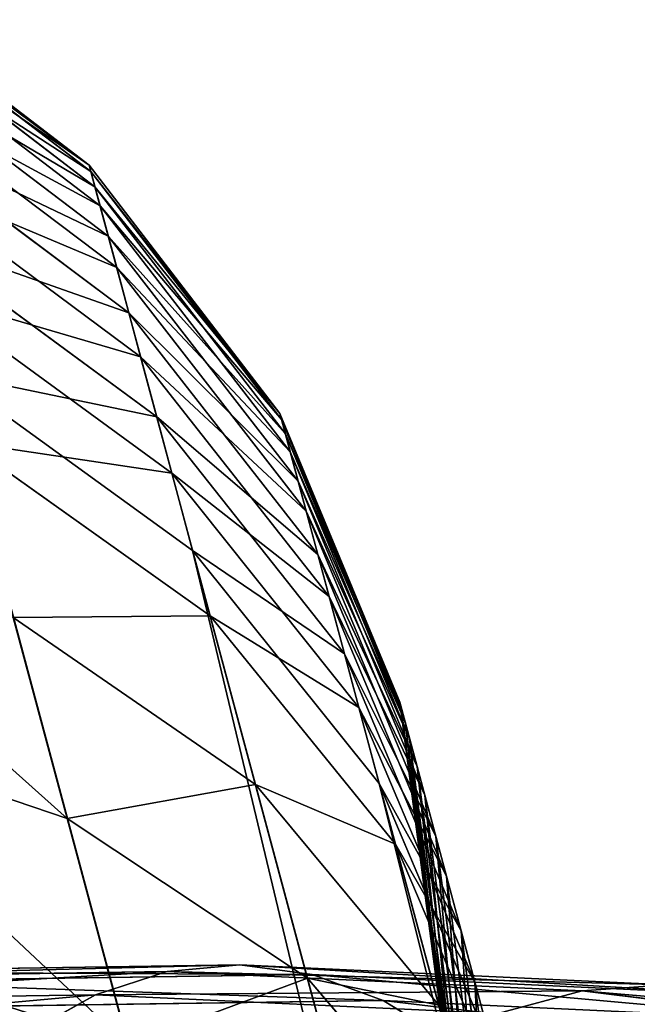
# Model space of a CAD drawing. Units: millimetres. Extents: x -413 to 413, y -252 to 437.
# Drawn here: x 227 to 233, y 418 to 428 of the extents above; entities that cross this region are included whole.
import ezdxf

# ---------------------------------------------------------------- set-up
doc = ezdxf.new("R2010")
doc.units = ezdxf.units.MM
doc.layers.get('0').update_dxf_attribs({"true_color": 0xffffff})
doc.layers.add('PREDEFINITO', color=7, linetype='Continuous', true_color=0xffffff)

# ---------------------------------------------------------------- blocks, each defined once
blk = doc.blocks.new('Group_14')
for p, q in [((-238.908, 236.132, 606.305), (-243.367, 235.925, 602.711)), ((-238.908, 236.132, 606.305), (-239.663, 236.031, 607.371)), ((-234.043, 236.061, 609.333), (-238.908, 236.132, 606.305)), ((-238.149, 236.062, 605.238), (-238.908, 236.132, 606.305)), ((-239.663, 236.031, 607.371), (-244.242, 235.818, 603.68)), ((-238.149, 236.062, 605.238), (-242.482, 235.86, 601.746)), ((-239.663, 236.031, 607.371), (-240.403, 235.761, 608.418)), ((-234.667, 235.958, 610.48), (-239.663, 236.031, 607.371)), ((-233.422, 235.993, 608.181), (-238.149, 236.062, 605.238)), ((-237.401, 235.821, 604.189), (-238.149, 236.062, 605.238)), ((-242.482, 235.86, 601.746), (-243.367, 235.925, 602.711)), ((-242.482, 235.86, 601.746), (-246.347, 235.392, 597.764)), ((-241.603, 235.626, 600.803), (-242.482, 235.86, 601.746)), ((-237.401, 235.821, 604.189), (-241.603, 235.626, 600.803)), ((-232.816, 235.755, 607.043), (-237.401, 235.821, 604.189)), ((-236.675, 235.415, 603.176), (-237.401, 235.821, 604.189)), ((-240.403, 235.761, 608.418), (-245.093, 235.543, 604.638)), ((-240.403, 235.761, 608.418), (-241.114, 235.326, 609.428)), ((-235.286, 235.686, 611.602), (-240.403, 235.761, 608.418))]:
    blk.add_line(p, q)
mesh = blk.add_polyface()
corners = [(-244.242, 235.818, 603.68), (-238.908, 236.132, 606.305), (-243.367, 235.925, 602.711), (-239.663, 236.031, 607.371)]
mesh.append_faces([[corners[k] for k in face] for face in [(0, 1, 2), (1, 0, 3)]], dxfattribs={"vtx0": -1})
mesh = blk.add_polyface()
corners = [(-243.367, 235.925, 602.711), (-238.149, 236.062, 605.238), (-242.482, 235.86, 601.746), (-238.908, 236.132, 606.305)]
mesh.append_faces([[corners[k] for k in face] for face in [(0, 1, 2), (1, 0, 3)]], dxfattribs={"vtx0": -1})
mesh = blk.add_polyface()
corners = [(-239.663, 236.031, 607.371), (-234.043, 236.061, 609.333), (-238.908, 236.132, 606.305), (-234.667, 235.958, 610.48)]
mesh.append_faces([[corners[k] for k in face] for face in [(0, 1, 2), (1, 0, 3)]], dxfattribs={"vtx0": -1})
mesh = blk.add_polyface()
corners = [(-238.908, 236.132, 606.305), (-233.422, 235.993, 608.181), (-238.149, 236.062, 605.238), (-234.043, 236.061, 609.333)]
mesh.append_faces([[corners[k] for k in face] for face in [(0, 1, 2), (1, 0, 3)]], dxfattribs={"vtx0": -1})
mesh = blk.add_polyface()
corners = [(-245.093, 235.543, 604.638), (-239.663, 236.031, 607.371), (-244.242, 235.818, 603.68), (-240.403, 235.761, 608.418)]
mesh.append_faces([[corners[k] for k in face] for face in [(0, 1, 2), (1, 0, 3)]], dxfattribs={"vtx0": -1})
mesh = blk.add_polyface()
corners = [(-242.482, 235.86, 601.746), (-237.401, 235.821, 604.189), (-241.603, 235.626, 600.803), (-238.149, 236.062, 605.238)]
mesh.append_faces([[corners[k] for k in face] for face in [(0, 1, 2), (1, 0, 3)]], dxfattribs={"vtx0": -1})
mesh = blk.add_polyface()
corners = [(-240.403, 235.761, 608.418), (-234.667, 235.958, 610.48), (-239.663, 236.031, 607.371), (-235.286, 235.686, 611.602)]
mesh.append_faces([[corners[k] for k in face] for face in [(0, 1, 2), (1, 0, 3)]], dxfattribs={"vtx0": -1})
mesh = blk.add_polyface()
corners = [(-238.149, 236.062, 605.238), (-232.816, 235.755, 607.043), (-237.401, 235.821, 604.189), (-233.422, 235.993, 608.181)]
mesh.append_faces([[corners[k] for k in face] for face in [(0, 1, 2), (1, 0, 3)]], dxfattribs={"vtx0": -1})
mesh = blk.add_polyface()
corners = [(-247.344, 235.443, 598.613), (-242.482, 235.86, 601.746), (-246.347, 235.392, 597.764), (-243.367, 235.925, 602.711)]
mesh.append_faces([[corners[k] for k in face] for face in [(0, 1, 2), (1, 0, 3)]], dxfattribs={"vtx0": -1})
mesh = blk.add_polyface()
corners = [(-246.347, 235.392, 597.764), (-241.603, 235.626, 600.803), (-245.351, 235.172, 596.941), (-242.482, 235.86, 601.746)]
mesh.append_faces([[corners[k] for k in face] for face in [(0, 1, 2), (1, 0, 3)]], dxfattribs={"vtx0": -1})
mesh = blk.add_polyface()
corners = [(-241.603, 235.626, 600.803), (-236.675, 235.415, 603.176), (-240.744, 235.226, 599.897), (-237.401, 235.821, 604.189)]
mesh.append_faces([[corners[k] for k in face] for face in [(0, 1, 2), (1, 0, 3)]], dxfattribs={"vtx0": -1})
mesh = blk.add_polyface()
corners = [(-237.401, 235.821, 604.189), (-232.236, 235.351, 605.939), (-236.675, 235.415, 603.176), (-232.816, 235.755, 607.043)]
mesh.append_faces([[corners[k] for k in face] for face in [(0, 1, 2), (1, 0, 3)]], dxfattribs={"vtx0": -1})
mesh = blk.add_polyface()
corners = [(-245.904, 235.103, 605.567), (-240.403, 235.761, 608.418), (-245.093, 235.543, 604.638), (-241.114, 235.326, 609.428)]
mesh.append_faces([[corners[k] for k in face] for face in [(0, 1, 2), (1, 0, 3)]], dxfattribs={"vtx0": -1})
mesh = blk.add_polyface()
corners = [(-241.114, 235.326, 609.428), (-235.286, 235.686, 611.602), (-240.403, 235.761, 608.418), (-235.888, 235.25, 612.681)]
mesh.append_faces([[corners[k] for k in face] for face in [(0, 1, 2), (1, 0, 3)]], dxfattribs={"vtx0": -1})
blk = doc.blocks.new('Group_12')
at = {"color": 157, "true_color": 0x415d7d}
blk.add_blockref('Group_14', (425.394, 433.967, -113.742), dxfattribs=at)
blk = doc.blocks.new('Group_9')
at = {"color": 9, "true_color": 0xc6c6c6}
for p, q in [((-754.807, 397.197, 76.241), (-752.817, 399.789, 76.288)), ((-754.807, 397.129, 71.691), (-752.817, 399.718, 71.567)), ((-754.807, 396.965, 80.786), (-752.817, 399.548, 81.004)), ((-754.807, 396.76, 67.156), (-752.817, 399.335, 66.86)), ((-754.807, 396.432, 85.305), (-752.817, 398.995, 85.694)), ((-754.807, 396.091, 62.654), (-752.817, 398.641, 62.189)), ((-754.807, 395.601, 89.78), (-752.817, 398.133, 90.337)), ((-754.807, 395.126, 58.207), (-752.817, 397.64, 57.574)), ((-756.059, 394.179, 76.187), (-754.807, 397.197, 76.241)), ((-754.807, 397.129, 71.691), (-754.807, 397.197, 76.241)), ((-754.807, 397.197, 76.241), (-754.807, 396.965, 80.786)), ((-756.059, 394.114, 71.837), (-754.807, 397.129, 71.691)), ((-754.807, 396.76, 67.156), (-754.807, 397.129, 71.691)), ((-756.059, 393.957, 80.532), (-754.807, 396.965, 80.786)), ((-754.807, 394.476, 94.189), (-752.817, 396.966, 94.912)), ((-754.807, 396.965, 80.786), (-754.807, 396.432, 85.305)), ((-756.059, 393.761, 67.5), (-754.807, 396.76, 67.156)), ((-754.807, 396.091, 62.654), (-754.807, 396.76, 67.156)), ((-756.059, 393.447, 84.853), (-754.807, 396.432, 85.305)), ((-754.807, 396.432, 85.305), (-754.807, 395.601, 89.78)), ((-754.807, 393.869, 53.834), (-752.817, 396.336, 53.036)), ((-756.059, 393.122, 63.196), (-754.807, 396.091, 62.654)), ((-754.807, 395.126, 58.207), (-754.807, 396.091, 62.654)), ((-756.059, 392.653, 89.131), (-754.807, 395.601, 89.78)), ((-754.807, 395.601, 89.78), (-754.807, 394.476, 94.189)), ((-754.807, 393.03, 98.613), (-752.817, 395.479, 99.458)), ((-752.817, 320.744, 304.792), (-752.817, 395.479, 99.458)), ((-756.059, 392.199, 58.945), (-754.807, 395.126, 58.207)), ((-754.807, 393.869, 53.834), (-754.807, 395.126, 58.207)), ((-754.807, 392.326, 49.553), (-752.817, 394.734, 48.593)), ((-756.059, 391.578, 93.347), (-754.807, 394.476, 94.189)), ((-754.807, 394.476, 94.189), (-754.807, 393.03, 98.613)), ((-756.486, 390.941, 76.128), (-756.059, 394.179, 76.187)), ((-756.059, 394.114, 71.837), (-756.059, 394.179, 76.187)), ((-756.059, 394.179, 76.187), (-756.059, 393.957, 80.532)), ((-756.486, 390.878, 71.992), (-756.059, 394.114, 71.837)), ((-756.059, 393.761, 67.5), (-756.059, 394.114, 71.837)), ((-756.486, 390.729, 80.259), (-756.059, 393.957, 80.532)), ((-756.059, 393.957, 80.532), (-756.059, 393.447, 84.853)), ((-756.059, 390.997, 54.763), (-754.807, 393.869, 53.834)), ((-754.807, 392.326, 49.553), (-754.807, 393.869, 53.834)), ((-756.486, 390.543, 67.87), (-756.059, 393.761, 67.5)), ((-756.059, 393.122, 63.196), (-756.059, 393.761, 67.5)), ((-756.486, 390.245, 84.367), (-756.059, 393.447, 84.853)), ((-756.059, 393.447, 84.853), (-756.059, 392.653, 89.131)), ((-756.486, 389.935, 63.778), (-756.059, 393.122, 63.196)), ((-756.059, 392.199, 58.945), (-756.059, 393.122, 63.196)), ((-756.059, 390.178, 97.628), (-754.807, 393.03, 98.613)), ((-754.807, 393.03, 98.613), (-754.807, 318.309, 303.906)), ((-754.807, 390.502, 45.383), (-752.817, 392.842, 44.267)), ((-752.817, 392.842, 44.267), (-752.817, 390.668, 40.075)), ((-756.486, 389.49, 88.434), (-756.059, 392.653, 89.131)), ((-756.059, 392.653, 89.131), (-756.059, 391.578, 93.347)), ((-756.059, 389.522, 50.67), (-754.807, 392.326, 49.553)), ((-754.807, 390.502, 45.383), (-754.807, 392.326, 49.553)), ((-752.817, 390.668, 40.075), (-750.223, 392.402, 39.101)), ((-756.486, 389.058, 59.736), (-756.059, 392.199, 58.945)), ((-756.059, 390.997, 54.763), (-756.059, 392.199, 58.945)), ((-756.486, 388.467, 92.442), (-756.059, 391.578, 93.347)), ((-756.059, 391.578, 93.347), (-756.059, 390.178, 97.628)), ((-756.486, 387.915, 55.76), (-756.059, 390.997, 54.763)), ((-756.059, 389.522, 50.67), (-756.059, 390.997, 54.763)), ((-756.486, 390.878, 71.992), (-756.486, 390.941, 76.128)), ((-756.059, 387.702, 76.07), (-756.486, 390.941, 76.128)), ((-756.486, 390.941, 76.128), (-756.486, 390.729, 80.259)), ((-756.486, 390.543, 67.87), (-756.486, 390.878, 71.992)), ((-756.059, 387.643, 72.148), (-756.486, 390.878, 71.992)), ((-756.059, 387.501, 79.987), (-756.486, 390.729, 80.259)), ((-756.486, 390.729, 80.259), (-756.486, 390.245, 84.367)), ((-754.807, 388.407, 41.344), (-752.817, 390.668, 40.075)), ((-752.817, 390.668, 40.075), (-752.817, 388.221, 36.036)), ((-756.486, 389.935, 63.778), (-756.486, 390.543, 67.87)), ((-756.059, 387.325, 68.239), (-756.486, 390.543, 67.87)), ((-756.059, 387.778, 46.684), (-754.807, 390.502, 45.383)), ((-754.807, 388.407, 41.344), (-754.807, 390.502, 45.383)), ((-756.059, 387.042, 83.882), (-756.486, 390.245, 84.367)), ((-756.486, 390.245, 84.367), (-756.486, 389.49, 88.434)), ((-756.486, 387.118, 96.571), (-756.059, 390.178, 97.628)), ((-756.059, 390.178, 97.628), (-756.059, 315.474, 302.874)), ((-756.486, 389.058, 59.736), (-756.486, 389.935, 63.778)), ((-756.059, 386.748, 64.36), (-756.486, 389.935, 63.778)), ((-756.486, 386.512, 51.869), (-756.059, 389.522, 50.67)), ((-756.059, 386.326, 87.738), (-756.486, 389.49, 88.434)), ((-756.486, 389.49, 88.434), (-756.486, 388.467, 92.442)), ((-756.059, 387.778, 46.684), (-756.059, 389.522, 50.67)), ((-756.486, 387.915, 55.76), (-756.486, 389.058, 59.736)), ((-756.059, 385.917, 60.527), (-756.486, 389.058, 59.736)), ((-756.059, 385.357, 91.538), (-756.486, 388.467, 92.442)), ((-756.486, 388.467, 92.442), (-756.486, 387.118, 96.571)), ((-756.059, 385.775, 42.821), (-754.807, 388.407, 41.344)), ((-754.807, 386.05, 37.452), (-754.807, 388.407, 41.344)), ((-756.486, 386.512, 51.869), (-756.486, 387.915, 55.76)), ((-756.059, 384.833, 56.758), (-756.486, 387.915, 55.76))]:
    blk.add_line(p, q, dxfattribs=at)
at = {"layer": 'PREDEFINITO', "color": 9, "true_color": 0xc6c6c6, "extrusion": (-1, -2.11307e-06, -3.53149e-15)}
blk.add_arc((-328.459, 75, 743.959), 75, 159.99988, 269.99988, dxfattribs=at)
at = {"color": 9, "true_color": 0xc6c6c6}
mesh = blk.add_polyface(dxfattribs=at)
corners = [(-754.807, 397.197, 76.241), (-752.817, 399.718, 71.567), (-754.807, 397.129, 71.691), (-752.817, 399.789, 76.288)]
mesh.append_faces([[corners[k] for k in face] for face in [(0, 1, 2), (1, 0, 3)]], dxfattribs={"vtx0": -1, "color": 9})
mesh = blk.add_polyface(dxfattribs=at)
corners = [(-752.817, 399.548, 81.004), (-754.807, 397.197, 76.241), (-754.807, 396.965, 80.786), (-752.817, 399.789, 76.288)]
mesh.append_faces([[corners[k] for k in face] for face in [(0, 1, 2), (1, 0, 3)]], dxfattribs={"vtx0": -1, "color": 9})
mesh = blk.add_polyface(dxfattribs=at)
corners = [(-754.807, 397.129, 71.691), (-752.817, 399.335, 66.86), (-754.807, 396.76, 67.156), (-752.817, 399.718, 71.567)]
mesh.append_faces([[corners[k] for k in face] for face in [(0, 1, 2), (1, 0, 3)]], dxfattribs={"vtx0": -1, "color": 9})
mesh = blk.add_polyface(dxfattribs=at)
corners = [(-752.817, 398.995, 85.694), (-754.807, 396.965, 80.786), (-754.807, 396.432, 85.305), (-752.817, 399.548, 81.004)]
mesh.append_faces([[corners[k] for k in face] for face in [(0, 1, 2), (1, 0, 3)]], dxfattribs={"vtx0": -1, "color": 9})
mesh = blk.add_polyface(dxfattribs=at)
corners = [(-754.807, 396.76, 67.156), (-752.817, 398.641, 62.189), (-754.807, 396.091, 62.654), (-752.817, 399.335, 66.86)]
mesh.append_faces([[corners[k] for k in face] for face in [(0, 1, 2), (1, 0, 3)]], dxfattribs={"vtx0": -1, "color": 9})
mesh = blk.add_polyface(dxfattribs=at)
corners = [(-752.817, 398.133, 90.337), (-754.807, 396.432, 85.305), (-754.807, 395.601, 89.78), (-752.817, 398.995, 85.694)]
mesh.append_faces([[corners[k] for k in face] for face in [(0, 1, 2), (1, 0, 3)]], dxfattribs={"vtx0": -1, "color": 9})
mesh = blk.add_polyface(dxfattribs=at)
corners = [(-747.201, 323.786, 305.899), (-743.959, 398.935, 100.652), (-747.201, 398.54, 100.515), (-743.959, 324.178, 306.042)]
mesh.append_faces([[corners[k] for k in face] for face in [(0, 1, 2), (1, 0, 3)]], dxfattribs={"vtx0": -1, "color": 9})
mesh = blk.add_polyface(dxfattribs=at)
corners = [(-743.959, 398.935, 100.652), (-740.717, 323.786, 305.899), (-740.718, 398.54, 100.515), (-743.959, 324.178, 306.042)]
mesh.append_faces([[corners[k] for k in face] for face in [(0, 1, 2), (1, 0, 3)]], dxfattribs={"vtx0": -1, "color": 9})
mesh = blk.add_polyface(dxfattribs=at)
corners = [(-754.807, 396.091, 62.654), (-752.817, 397.64, 57.574), (-754.807, 395.126, 58.207), (-752.817, 398.641, 62.189)]
mesh.append_faces([[corners[k] for k in face] for face in [(0, 1, 2), (1, 0, 3)]], dxfattribs={"vtx0": -1, "color": 9})
mesh = blk.add_polyface(dxfattribs=at)
corners = [(-750.222, 322.612, 305.472), (-747.201, 398.54, 100.515), (-750.223, 397.359, 100.107), (-747.201, 323.786, 305.899)]
mesh.append_faces([[corners[k] for k in face] for face in [(0, 1, 2), (1, 0, 3)]], dxfattribs={"vtx0": -1, "color": 9})
mesh = blk.add_polyface(dxfattribs=at)
corners = [(-740.718, 398.54, 100.515), (-737.696, 322.612, 305.472), (-737.696, 397.359, 100.107), (-740.717, 323.786, 305.899)]
mesh.append_faces([[corners[k] for k in face] for face in [(0, 1, 2), (1, 0, 3)]], dxfattribs={"vtx0": -1, "color": 9})
mesh = blk.add_polyface(dxfattribs=at)
corners = [(-752.817, 396.966, 94.912), (-754.807, 395.601, 89.78), (-754.807, 394.476, 94.189), (-752.817, 398.133, 90.337)]
mesh.append_faces([[corners[k] for k in face] for face in [(0, 1, 2), (1, 0, 3)]], dxfattribs={"vtx0": -1, "color": 9})
mesh = blk.add_polyface(dxfattribs=at)
corners = [(-754.807, 395.126, 58.207), (-752.817, 396.336, 53.036), (-754.807, 393.869, 53.834), (-752.817, 397.64, 57.574)]
mesh.append_faces([[corners[k] for k in face] for face in [(0, 1, 2), (1, 0, 3)]], dxfattribs={"vtx0": -1, "color": 9})
mesh = blk.add_polyface(dxfattribs=at)
corners = [(-752.817, 320.744, 304.792), (-750.223, 397.359, 100.107), (-752.817, 395.479, 99.458), (-750.222, 322.612, 305.472)]
mesh.append_faces([[corners[k] for k in face] for face in [(0, 1, 2), (1, 0, 3)]], dxfattribs={"vtx0": -1, "color": 9})
mesh = blk.add_polyface(dxfattribs=at)
corners = [(-737.696, 397.359, 100.107), (-735.102, 320.744, 304.792), (-735.102, 395.479, 99.458), (-737.696, 322.612, 305.472)]
mesh.append_faces([[corners[k] for k in face] for face in [(0, 1, 2), (1, 0, 3)]], dxfattribs={"vtx0": -1, "color": 9})
mesh = blk.add_polyface(dxfattribs=at)
corners = [(-756.059, 394.179, 76.187), (-754.807, 397.129, 71.691), (-756.059, 394.114, 71.837), (-754.807, 397.197, 76.241)]
mesh.append_faces([[corners[k] for k in face] for face in [(0, 1, 2), (1, 0, 3)]], dxfattribs={"vtx0": -1, "color": 9})
mesh = blk.add_polyface(dxfattribs=at)
corners = [(-754.807, 396.965, 80.786), (-756.059, 394.179, 76.187), (-756.059, 393.957, 80.532), (-754.807, 397.197, 76.241)]
mesh.append_faces([[corners[k] for k in face] for face in [(0, 1, 2), (1, 0, 3)]], dxfattribs={"vtx0": -1, "color": 9})
mesh = blk.add_polyface(dxfattribs=at)
corners = [(-756.059, 394.114, 71.837), (-754.807, 396.76, 67.156), (-756.059, 393.761, 67.5), (-754.807, 397.129, 71.691)]
mesh.append_faces([[corners[k] for k in face] for face in [(0, 1, 2), (1, 0, 3)]], dxfattribs={"vtx0": -1, "color": 9})
mesh = blk.add_polyface(dxfattribs=at)
corners = [(-754.807, 396.432, 85.305), (-756.059, 393.957, 80.532), (-756.059, 393.447, 84.853), (-754.807, 396.965, 80.786)]
mesh.append_faces([[corners[k] for k in face] for face in [(0, 1, 2), (1, 0, 3)]], dxfattribs={"vtx0": -1, "color": 9})
mesh = blk.add_polyface(dxfattribs=at)
corners = [(-752.817, 395.479, 99.458), (-754.807, 394.476, 94.189), (-754.807, 393.03, 98.613), (-752.817, 396.966, 94.912)]
mesh.append_faces([[corners[k] for k in face] for face in [(0, 1, 2), (1, 0, 3)]], dxfattribs={"vtx0": -1, "color": 9})
mesh = blk.add_polyface(dxfattribs=at)
corners = [(-756.059, 393.761, 67.5), (-754.807, 396.091, 62.654), (-756.059, 393.122, 63.196), (-754.807, 396.76, 67.156)]
mesh.append_faces([[corners[k] for k in face] for face in [(0, 1, 2), (1, 0, 3)]], dxfattribs={"vtx0": -1, "color": 9})
mesh = blk.add_polyface(dxfattribs=at)
corners = [(-754.807, 395.601, 89.78), (-756.059, 393.447, 84.853), (-756.059, 392.653, 89.131), (-754.807, 396.432, 85.305)]
mesh.append_faces([[corners[k] for k in face] for face in [(0, 1, 2), (1, 0, 3)]], dxfattribs={"vtx0": -1, "color": 9})
mesh = blk.add_polyface(dxfattribs=at)
corners = [(-754.807, 393.869, 53.834), (-752.817, 394.734, 48.593), (-754.807, 392.326, 49.553), (-752.817, 396.336, 53.036)]
mesh.append_faces([[corners[k] for k in face] for face in [(0, 1, 2), (1, 0, 3)]], dxfattribs={"vtx0": -1, "color": 9})
mesh = blk.add_polyface(dxfattribs=at)
corners = [(-756.059, 393.122, 63.196), (-754.807, 395.126, 58.207), (-756.059, 392.199, 58.945), (-754.807, 396.091, 62.654)]
mesh.append_faces([[corners[k] for k in face] for face in [(0, 1, 2), (1, 0, 3)]], dxfattribs={"vtx0": -1, "color": 9})
mesh = blk.add_polyface(dxfattribs=at)
corners = [(-754.807, 394.476, 94.189), (-756.059, 392.653, 89.131), (-756.059, 391.578, 93.347), (-754.807, 395.601, 89.78)]
mesh.append_faces([[corners[k] for k in face] for face in [(0, 1, 2), (1, 0, 3)]], dxfattribs={"vtx0": -1, "color": 9})
mesh = blk.add_polyface(dxfattribs=at)
corners = [(-752.817, 320.744, 304.792), (-754.807, 393.03, 98.613), (-754.807, 318.309, 303.906), (-752.817, 395.479, 99.458)]
mesh.append_faces([[corners[k] for k in face] for face in [(0, 1, 2), (1, 0, 3)]], dxfattribs={"vtx0": -1, "color": 9})
mesh = blk.add_polyface(dxfattribs=at)
corners = [(-733.112, 393.03, 98.613), (-735.102, 320.744, 304.792), (-733.111, 318.309, 303.906), (-735.102, 395.479, 99.458)]
mesh.append_faces([[corners[k] for k in face] for face in [(0, 1, 2), (1, 0, 3)]], dxfattribs={"vtx0": -1, "color": 9})
mesh = blk.add_polyface(dxfattribs=at)
corners = [(-756.059, 392.199, 58.945), (-754.807, 393.869, 53.834), (-756.059, 390.997, 54.763), (-754.807, 395.126, 58.207)]
mesh.append_faces([[corners[k] for k in face] for face in [(0, 1, 2), (1, 0, 3)]], dxfattribs={"vtx0": -1, "color": 9})
mesh = blk.add_polyface(dxfattribs=at)
corners = [(-754.807, 392.326, 49.553), (-752.817, 392.842, 44.267), (-754.807, 390.502, 45.383), (-752.817, 394.734, 48.593)]
mesh.append_faces([[corners[k] for k in face] for face in [(0, 1, 2), (1, 0, 3)]], dxfattribs={"vtx0": -1, "color": 9})
mesh = blk.add_polyface(dxfattribs=at)
corners = [(-752.817, 390.668, 40.075), (-750.223, 394.637, 43.41), (-750.223, 392.402, 39.101), (-752.817, 392.842, 44.267)]
mesh.append_faces([[corners[k] for k in face] for face in [(0, 1, 2), (1, 0, 3)]], dxfattribs={"vtx0": -1, "color": 9})
mesh = blk.add_polyface(dxfattribs=at)
corners = [(-754.807, 393.03, 98.613), (-756.059, 391.578, 93.347), (-756.059, 390.178, 97.628), (-754.807, 394.476, 94.189)]
mesh.append_faces([[corners[k] for k in face] for face in [(0, 1, 2), (1, 0, 3)]], dxfattribs={"vtx0": -1, "color": 9})
mesh = blk.add_polyface(dxfattribs=at)
corners = [(-756.486, 390.941, 76.128), (-756.059, 394.114, 71.837), (-756.486, 390.878, 71.992), (-756.059, 394.179, 76.187)]
mesh.append_faces([[corners[k] for k in face] for face in [(0, 1, 2), (1, 0, 3)]], dxfattribs={"vtx0": -1, "color": 9})
mesh = blk.add_polyface(dxfattribs=at)
corners = [(-756.059, 393.957, 80.532), (-756.486, 390.941, 76.128), (-756.486, 390.729, 80.259), (-756.059, 394.179, 76.187)]
mesh.append_faces([[corners[k] for k in face] for face in [(0, 1, 2), (1, 0, 3)]], dxfattribs={"vtx0": -1, "color": 9})
mesh = blk.add_polyface(dxfattribs=at)
corners = [(-756.486, 390.878, 71.992), (-756.059, 393.761, 67.5), (-756.486, 390.543, 67.87), (-756.059, 394.114, 71.837)]
mesh.append_faces([[corners[k] for k in face] for face in [(0, 1, 2), (1, 0, 3)]], dxfattribs={"vtx0": -1, "color": 9})
mesh = blk.add_polyface(dxfattribs=at)
corners = [(-756.059, 393.447, 84.853), (-756.486, 390.729, 80.259), (-756.486, 390.245, 84.367), (-756.059, 393.957, 80.532)]
mesh.append_faces([[corners[k] for k in face] for face in [(0, 1, 2), (1, 0, 3)]], dxfattribs={"vtx0": -1, "color": 9})
mesh = blk.add_polyface(dxfattribs=at)
corners = [(-756.059, 390.997, 54.763), (-754.807, 392.326, 49.553), (-756.059, 389.522, 50.67), (-754.807, 393.869, 53.834)]
mesh.append_faces([[corners[k] for k in face] for face in [(0, 1, 2), (1, 0, 3)]], dxfattribs={"vtx0": -1, "color": 9})
mesh = blk.add_polyface(dxfattribs=at)
corners = [(-756.486, 390.543, 67.87), (-756.059, 393.122, 63.196), (-756.486, 389.935, 63.778), (-756.059, 393.761, 67.5)]
mesh.append_faces([[corners[k] for k in face] for face in [(0, 1, 2), (1, 0, 3)]], dxfattribs={"vtx0": -1, "color": 9})
mesh = blk.add_polyface(dxfattribs=at)
corners = [(-756.059, 392.653, 89.131), (-756.486, 390.245, 84.367), (-756.486, 389.49, 88.434), (-756.059, 393.447, 84.853)]
mesh.append_faces([[corners[k] for k in face] for face in [(0, 1, 2), (1, 0, 3)]], dxfattribs={"vtx0": -1, "color": 9})
mesh = blk.add_polyface(dxfattribs=at)
corners = [(-756.486, 389.935, 63.778), (-756.059, 392.199, 58.945), (-756.486, 389.058, 59.736), (-756.059, 393.122, 63.196)]
mesh.append_faces([[corners[k] for k in face] for face in [(0, 1, 2), (1, 0, 3)]], dxfattribs={"vtx0": -1, "color": 9})
mesh = blk.add_polyface(dxfattribs=at)
corners = [(-754.807, 318.309, 303.906), (-756.059, 390.178, 97.628), (-756.059, 315.474, 302.874), (-754.807, 393.03, 98.613)]
mesh.append_faces([[corners[k] for k in face] for face in [(0, 1, 2), (1, 0, 3)]], dxfattribs={"vtx0": -1, "color": 9})
mesh = blk.add_polyface(dxfattribs=at)
corners = [(-754.807, 390.502, 45.383), (-752.817, 390.668, 40.075), (-754.807, 388.407, 41.344), (-752.817, 392.842, 44.267)]
mesh.append_faces([[corners[k] for k in face] for face in [(0, 1, 2), (1, 0, 3)]], dxfattribs={"vtx0": -1, "color": 9})
mesh = blk.add_polyface(dxfattribs=at)
corners = [(-756.059, 391.578, 93.347), (-756.486, 389.49, 88.434), (-756.486, 388.467, 92.442), (-756.059, 392.653, 89.131)]
mesh.append_faces([[corners[k] for k in face] for face in [(0, 1, 2), (1, 0, 3)]], dxfattribs={"vtx0": -1, "color": 9})
mesh = blk.add_polyface(dxfattribs=at)
corners = [(-756.059, 389.522, 50.67), (-754.807, 390.502, 45.383), (-756.059, 387.778, 46.684), (-754.807, 392.326, 49.553)]
mesh.append_faces([[corners[k] for k in face] for face in [(0, 1, 2), (1, 0, 3)]], dxfattribs={"vtx0": -1, "color": 9})
mesh = blk.add_polyface(dxfattribs=at)
corners = [(-752.817, 388.221, 36.036), (-750.223, 392.402, 39.101), (-750.223, 389.887, 34.95), (-752.817, 390.668, 40.075)]
mesh.append_faces([[corners[k] for k in face] for face in [(0, 1, 2), (1, 0, 3)]], dxfattribs={"vtx0": -1, "color": 9})
mesh = blk.add_polyface(dxfattribs=at)
corners = [(-756.486, 389.058, 59.736), (-756.059, 390.997, 54.763), (-756.486, 387.915, 55.76), (-756.059, 392.199, 58.945)]
mesh.append_faces([[corners[k] for k in face] for face in [(0, 1, 2), (1, 0, 3)]], dxfattribs={"vtx0": -1, "color": 9})
mesh = blk.add_polyface(dxfattribs=at)
corners = [(-756.059, 390.178, 97.628), (-756.486, 388.467, 92.442), (-756.486, 387.118, 96.571), (-756.059, 391.578, 93.347)]
mesh.append_faces([[corners[k] for k in face] for face in [(0, 1, 2), (1, 0, 3)]], dxfattribs={"vtx0": -1, "color": 9})
mesh = blk.add_polyface(dxfattribs=at)
corners = [(-756.486, 387.915, 55.76), (-756.059, 389.522, 50.67), (-756.486, 386.512, 51.869), (-756.059, 390.997, 54.763)]
mesh.append_faces([[corners[k] for k in face] for face in [(0, 1, 2), (1, 0, 3)]], dxfattribs={"vtx0": -1, "color": 9})
mesh = blk.add_polyface(dxfattribs=at)
corners = [(-756.059, 387.702, 76.07), (-756.486, 390.878, 71.992), (-756.059, 387.643, 72.148), (-756.486, 390.941, 76.128)]
mesh.append_faces([[corners[k] for k in face] for face in [(0, 1, 2), (1, 0, 3)]], dxfattribs={"vtx0": -1, "color": 9})
mesh = blk.add_polyface(dxfattribs=at)
corners = [(-756.486, 390.729, 80.259), (-756.059, 387.702, 76.07), (-756.059, 387.501, 79.987), (-756.486, 390.941, 76.128)]
mesh.append_faces([[corners[k] for k in face] for face in [(0, 1, 2), (1, 0, 3)]], dxfattribs={"vtx0": -1, "color": 9})
mesh = blk.add_polyface(dxfattribs=at)
corners = [(-756.059, 387.643, 72.148), (-756.486, 390.543, 67.87), (-756.059, 387.325, 68.239), (-756.486, 390.878, 71.992)]
mesh.append_faces([[corners[k] for k in face] for face in [(0, 1, 2), (1, 0, 3)]], dxfattribs={"vtx0": -1, "color": 9})
mesh = blk.add_polyface(dxfattribs=at)
corners = [(-756.486, 390.245, 84.367), (-756.059, 387.501, 79.987), (-756.059, 387.042, 83.882), (-756.486, 390.729, 80.259)]
mesh.append_faces([[corners[k] for k in face] for face in [(0, 1, 2), (1, 0, 3)]], dxfattribs={"vtx0": -1, "color": 9})
mesh = blk.add_polyface(dxfattribs=at)
corners = [(-754.807, 388.407, 41.344), (-752.817, 388.221, 36.036), (-754.807, 386.05, 37.452), (-752.817, 390.668, 40.075)]
mesh.append_faces([[corners[k] for k in face] for face in [(0, 1, 2), (1, 0, 3)]], dxfattribs={"vtx0": -1, "color": 9})
mesh = blk.add_polyface(dxfattribs=at)
corners = [(-756.059, 387.325, 68.239), (-756.486, 389.935, 63.778), (-756.059, 386.748, 64.36), (-756.486, 390.543, 67.87)]
mesh.append_faces([[corners[k] for k in face] for face in [(0, 1, 2), (1, 0, 3)]], dxfattribs={"vtx0": -1, "color": 9})
mesh = blk.add_polyface(dxfattribs=at)
corners = [(-756.059, 387.778, 46.684), (-754.807, 388.407, 41.344), (-756.059, 385.775, 42.821), (-754.807, 390.502, 45.383)]
mesh.append_faces([[corners[k] for k in face] for face in [(0, 1, 2), (1, 0, 3)]], dxfattribs={"vtx0": -1, "color": 9})
mesh = blk.add_polyface(dxfattribs=at)
corners = [(-756.486, 389.49, 88.434), (-756.059, 387.042, 83.882), (-756.059, 386.326, 87.738), (-756.486, 390.245, 84.367)]
mesh.append_faces([[corners[k] for k in face] for face in [(0, 1, 2), (1, 0, 3)]], dxfattribs={"vtx0": -1, "color": 9})
mesh = blk.add_polyface(dxfattribs=at)
corners = [(-756.059, 315.474, 302.874), (-756.486, 387.118, 96.571), (-756.485, 312.432, 301.767), (-756.059, 390.178, 97.628)]
mesh.append_faces([[corners[k] for k in face] for face in [(0, 1, 2), (1, 0, 3)]], dxfattribs={"vtx0": -1, "color": 9})
mesh = blk.add_polyface(dxfattribs=at)
corners = [(-756.059, 386.748, 64.36), (-756.486, 389.058, 59.736), (-756.059, 385.917, 60.527), (-756.486, 389.935, 63.778)]
mesh.append_faces([[corners[k] for k in face] for face in [(0, 1, 2), (1, 0, 3)]], dxfattribs={"vtx0": -1, "color": 9})
mesh = blk.add_polyface(dxfattribs=at)
corners = [(-752.817, 385.512, 32.168), (-750.223, 389.887, 34.95), (-750.223, 387.103, 30.974), (-752.817, 388.221, 36.036)]
mesh.append_faces([[corners[k] for k in face] for face in [(0, 1, 2), (1, 0, 3)]], dxfattribs={"vtx0": -1, "color": 9})
mesh = blk.add_polyface(dxfattribs=at)
corners = [(-756.486, 386.512, 51.869), (-756.059, 387.778, 46.684), (-756.486, 384.855, 48.079), (-756.059, 389.522, 50.67)]
mesh.append_faces([[corners[k] for k in face] for face in [(0, 1, 2), (1, 0, 3)]], dxfattribs={"vtx0": -1, "color": 9})
mesh = blk.add_polyface(dxfattribs=at)
corners = [(-756.486, 388.467, 92.442), (-756.059, 386.326, 87.738), (-756.059, 385.357, 91.538), (-756.486, 389.49, 88.434)]
mesh.append_faces([[corners[k] for k in face] for face in [(0, 1, 2), (1, 0, 3)]], dxfattribs={"vtx0": -1, "color": 9})
mesh = blk.add_polyface(dxfattribs=at)
corners = [(-756.059, 385.917, 60.527), (-756.486, 387.915, 55.76), (-756.059, 384.833, 56.758), (-756.486, 389.058, 59.736)]
mesh.append_faces([[corners[k] for k in face] for face in [(0, 1, 2), (1, 0, 3)]], dxfattribs={"vtx0": -1, "color": 9})
mesh = blk.add_polyface(dxfattribs=at)
corners = [(-756.486, 387.118, 96.571), (-756.059, 385.357, 91.538), (-756.059, 384.057, 95.514), (-756.486, 388.467, 92.442)]
mesh.append_faces([[corners[k] for k in face] for face in [(0, 1, 2), (1, 0, 3)]], dxfattribs={"vtx0": -1, "color": 9})
mesh = blk.add_polyface(dxfattribs=at)
corners = [(-756.059, 385.775, 42.821), (-754.807, 386.05, 37.452), (-756.059, 383.521, 39.1), (-754.807, 388.407, 41.344)]
mesh.append_faces([[corners[k] for k in face] for face in [(0, 1, 2), (1, 0, 3)]], dxfattribs={"vtx0": -1, "color": 9})
mesh = blk.add_polyface(dxfattribs=at)
corners = [(-756.059, 384.833, 56.758), (-756.486, 386.512, 51.869), (-756.059, 383.503, 53.068), (-756.486, 387.915, 55.76)]
mesh.append_faces([[corners[k] for k in face] for face in [(0, 1, 2), (1, 0, 3)]], dxfattribs={"vtx0": -1, "color": 9})
blk = doc.blocks.new('Group_19')
at = {"extrusion": (0, 0, -1), "zscale": -1, "rotation": 344.9825915387415}
blk.add_blockref('Group_9', (5.485, 42.655, -7.643), dxfattribs=at)

msp = doc.modelspace()

# ---------------------------------------------------------------- block references
msp.add_blockref('Group_19', (-393.29, -194.959))
at = {"extrusion": (0, 0, -1), "zscale": -1, "rotation": 360}
msp.add_blockref('Group_12', (-415.394, -251.543, -255.486), dxfattribs=at)

doc.saveas('drawing.dxf')
